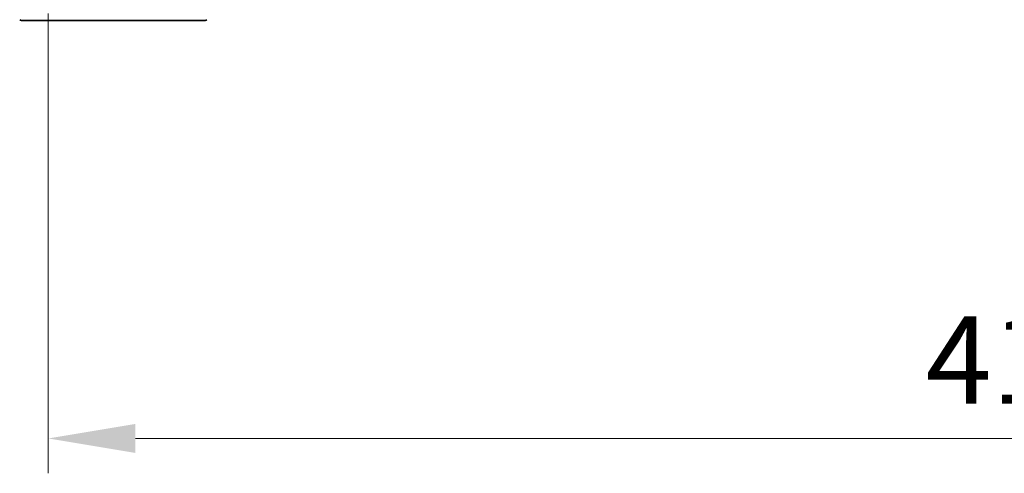
# Model space of a CAD drawing. Units: millimetres. Extents: x 87 to 12464, y 48 to 2156.
# Drawn here: x 4117 to 4329, y 1512 to 1610 of the extents above; entities that cross this region are included whole.
import ezdxf

# ---------------------------------------------------------------- set-up
doc = ezdxf.new("R2010")
doc.units = ezdxf.units.MM
doc.header["$LTSCALE"] = 6
doc.layers.get('Defpoints').update_dxf_attribs({"lineweight": 25})
for name, color, linetype, lineweight in [('Dimension (ISO)', 7, 'Continuous', 18), ('Dimension (ISO) @ 1', 7, 'Continuous', 18), ('Visible (ISO)', 7, 'Continuous', 35)]:
    doc.layers.add(name, color=color, linetype=linetype, lineweight=lineweight)
doc.styles.add('Note Text (TK)', font='txt')
doc.dimstyles.new('Default - Method 1b (TK)', dxfattribs={"dimscale": 6, "dimtxt": 2.5, "dimasz": 2.5, "dimexe": 1, "dimexo": 1.5, "dimgap": 1, "dimtad": 1, "dimrnd": 1e-08, "dimdsep": 46, "dimtxsty": 'Note Text (TK)', "dimcen": 0.09, "dimdle": 5, "dimclrd": 100, "dimclre": 100, "dimclrt": 7, "dimadec": 1, "dimazin": 1, "dimtfac": 1, "dimtmove": 0, "dimatfit": 3, "dimfxl": 0, "dimtolj": 1, "dimlwd": -1, "dimlwe": -1, "dimarcsym": 0})

# ---------------------------------------------------------------- blocks, each defined once
blk = doc.blocks.new('*D46')
at = {"layer": 'Defpoints', "color": 0, "transparency": 16777216}
for p in [(4122.85, 1622.12), (4538.85, 1622.12), (4538.85, 1519.44)]:
    blk.add_point(p, dxfattribs=at)
at = {"layer": 'Dimension (ISO)', "color": 100, "transparency": 16777216}
for p, q in [((4122.85, 1610.87), (4122.85, 1511.94)), ((4538.85, 1610.87), (4538.85, 1511.94)), ((4141.6, 1519.44), (4520.1, 1519.44))]:
    blk.add_line(p, q, dxfattribs=at)
for points in [[(4141.6, 1522.56), (4141.6, 1516.31), (4122.85, 1519.44)], [(4520.1, 1522.56), (4520.1, 1516.31), (4538.85, 1519.44)]]:
    blk.add_solid(points, dxfattribs=at)
at = {"layer": 'Dimension (ISO)', "color": 7, "transparency": 16777216, "insert": (4311.62, 1536.31), "char_height": 18.75, "attachment_point": 4, "style": 'Note Text (TK)'}
blk.add_mtext('\\A1;416', dxfattribs=at)

msp = doc.modelspace()

# ---------------------------------------------------------------- linework, layer by layer
at = {"layer": 'Visible (ISO)'}
for p, q in [((4119.8451, 1609.3679), (4117.0522, 1609.3679)), ((4119.8451, 1609.3679), (4121.1822, 1609.3679)), ((4121.1822, 1609.3679), (4122.6503, 1609.3679)), ((4122.6503, 1609.3679), (4155.6624, 1609.3679)), ((4155.6624, 1609.3679), (4156.638, 1609.3679))]:
    msp.add_line(p, q, dxfattribs=at)
for centre, start, end in [((4117.0522, 1609.8679), 225, 270), ((4156.638, 1609.8679), 270, 315)]:
    msp.add_arc(centre, 0.5, start, end, dxfattribs=at)

# ---------------------------------------------------------------- dimensions: what is measured, and where the dimension line sits
at = {"layer": 'Dimension (ISO) @ 1', "color": 100, "true_color": 0x00ff3f}
dim = msp.add_linear_dim(base=(4538.8451, 1519.438), p1=(4122.8451, 1622.1179), p2=(4538.8451, 1622.1179), angle=180, dimstyle='Default - Method 1b (TK)', override={"dimscale": 1, "dimtxt": 18.75, "dimasz": 18.75, "dimexe": 7.5, "dimexo": 11.25, "dimgap": 7.5, "dimdec": 2, "dimcen": 0.675, "dimtol": 0, "dimlim": 0, "dimtp": 0, "dimtm": 0, "dimtdec": 2, "dimtix": 0, "dimtofl": 0, "dimtmove": 0, "dimatfit": 1}, dxfattribs=at)
dim.commit()
dim.dimension.update_dxf_attribs({"geometry": '*D46', "text_midpoint": (4330.8451, 1519.438), "dimtype": 128})

doc.saveas('drawing.dxf')
